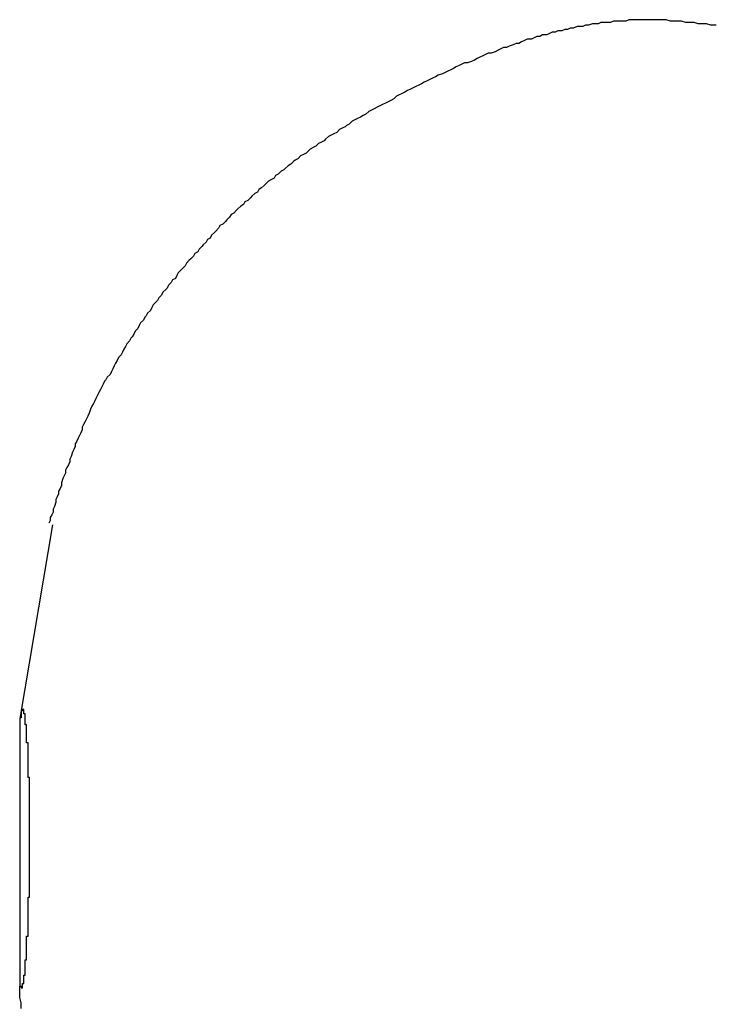
# Model space of a CAD drawing. Extents: x 0 to 1485, y 0 to 1050.
# Drawn here: x 942 to 942, y 587 to 588 of the extents above; entities that cross this region are included whole.
import ezdxf

# ---------------------------------------------------------------- set-up
doc = ezdxf.new("R2010")
doc.units = 0
doc.layers.get('0').update_dxf_attribs({"linetype": 'CONTINUOUS'})

msp = doc.modelspace()

# ---------------------------------------------------------------- linework, layer by layer
msp.add_line((941.92536, 587.1735), (941.94887, 587.31285))
for points in [[(942.426, 587.672, 0), (942.424, 587.672, 0), (942.422, 587.672, 0), (942.419, 587.673, 0), (942.417, 587.673, 0), (942.415, 587.673, 0), (942.413, 587.673, 0), (942.41, 587.674, 0), (942.408, 587.674, 0), (942.406, 587.674, 0), (942.404, 587.674, 0), (942.401, 587.675, 0), (942.399, 587.675, 0), (942.397, 587.675, 0), (942.395, 587.675, 0), (942.393, 587.675, 0), (942.39, 587.676, 0), (942.388, 587.676, 0), (942.386, 587.676, 0), (942.384, 587.676, 0), (942.381, 587.676, 0), (942.379, 587.676, 0), (942.377, 587.676, 0), (942.375, 587.676, 0), (942.372, 587.676, 0), (942.37, 587.676, 0), (942.368, 587.676, 0), (942.366, 587.676, 0), (942.363, 587.676, 0), (942.361, 587.675, 0), (942.359, 587.675, 0), (942.357, 587.675, 0), (942.355, 587.675, 0), (942.352, 587.675, 0), (942.35, 587.674, 0), (942.348, 587.674, 0), (942.346, 587.674, 0), (942.343, 587.674, 0), (942.341, 587.673, 0), (942.339, 587.673, 0), (942.337, 587.673, 0), (942.334, 587.672, 0), (942.332, 587.672, 0), (942.33, 587.671, 0), (942.328, 587.671, 0), (942.326, 587.671, 0), (942.323, 587.67, 0), (942.321, 587.67, 0), (942.319, 587.669, 0), (942.317, 587.669, 0), (942.315, 587.668, 0), (942.312, 587.668, 0), (942.31, 587.667, 0), (942.308, 587.667, 0), (942.306, 587.666, 0), (942.304, 587.665, 0), (942.301, 587.665, 0), (942.299, 587.664, 0), (942.297, 587.664, 0), (942.295, 587.663, 0), (942.293, 587.662, 0), (942.29, 587.662, 0), (942.288, 587.661, 0), (942.286, 587.66, 0), (942.284, 587.659, 0), (942.282, 587.659, 0), (942.28, 587.658, 0), (942.277, 587.657, 0), (942.275, 587.656, 0), (942.273, 587.656, 0), (942.271, 587.655, 0), (942.269, 587.654, 0), (942.267, 587.653, 0), (942.264, 587.652, 0), (942.262, 587.652, 0), (942.26, 587.651, 0), (942.258, 587.65, 0), (942.256, 587.649, 0), (942.254, 587.648, 0), (942.252, 587.647, 0), (942.25, 587.646, 0), (942.247, 587.645, 0), (942.245, 587.645, 0), (942.243, 587.644, 0), (942.241, 587.643, 0), (942.239, 587.642, 0), (942.237, 587.641, 0), (942.235, 587.64, 0), (942.233, 587.639, 0), (942.231, 587.638, 0), (942.229, 587.637, 0), (942.226, 587.636, 0), (942.224, 587.635, 0), (942.222, 587.634, 0), (942.22, 587.633, 0), (942.218, 587.632, 0), (942.216, 587.631, 0), (942.214, 587.63, 0), (942.212, 587.629, 0), (942.21, 587.628, 0), (942.208, 587.627, 0), (942.206, 587.626, 0), (942.204, 587.625, 0), (942.202, 587.624, 0), (942.2, 587.623, 0), (942.198, 587.622, 0), (942.196, 587.621, 0), (942.194, 587.619, 0), (942.192, 587.618, 0), (942.19, 587.617, 0), (942.188, 587.616, 0), (942.186, 587.615, 0), (942.184, 587.614, 0), (942.182, 587.613, 0), (942.18, 587.612, 0), (942.178, 587.611, 0), (942.176, 587.61, 0), (942.174, 587.608, 0), (942.172, 587.607, 0), (942.17, 587.606, 0), (942.168, 587.605, 0), (942.166, 587.604, 0), (942.164, 587.603, 0), (942.162, 587.601, 0), (942.16, 587.6, 0), (942.159, 587.599, 0), (942.157, 587.598, 0), (942.155, 587.597, 0), (942.153, 587.595, 0), (942.151, 587.594, 0), (942.149, 587.593, 0), (942.147, 587.592, 0), (942.145, 587.59, 0), (942.144, 587.589, 0), (942.142, 587.588, 0), (942.14, 587.587, 0), (942.138, 587.585, 0), (942.136, 587.584, 0), (942.134, 587.583, 0), (942.132, 587.581, 0), (942.131, 587.58, 0), (942.129, 587.579, 0), (942.127, 587.578, 0), (942.125, 587.576, 0), (942.123, 587.575, 0), (942.122, 587.574, 0), (942.12, 587.572, 0), (942.118, 587.571, 0), (942.116, 587.569, 0), (942.115, 587.568, 0), (942.113, 587.567, 0), (942.111, 587.565, 0), (942.109, 587.564, 0), (942.108, 587.562, 0), (942.106, 587.561, 0), (942.104, 587.56, 0), (942.102, 587.558, 0), (942.101, 587.557, 0), (942.099, 587.555, 0), (942.097, 587.554, 0), (942.096, 587.552, 0), (942.094, 587.551, 0), (942.092, 587.549, 0), (942.091, 587.548, 0), (942.089, 587.546, 0), (942.087, 587.545, 0), (942.086, 587.543, 0), (942.084, 587.542, 0), (942.082, 587.54, 0), (942.081, 587.539, 0), (942.079, 587.537, 0), (942.077, 587.536, 0), (942.076, 587.534, 0), (942.074, 587.532, 0), (942.073, 587.531, 0), (942.071, 587.529, 0), (942.069, 587.528, 0), (942.068, 587.526, 0), (942.066, 587.524, 0), (942.065, 587.523, 0), (942.063, 587.521, 0), (942.062, 587.519, 0), (942.06, 587.518, 0), (942.059, 587.516, 0), (942.057, 587.514, 0), (942.056, 587.513, 0), (942.054, 587.511, 0), (942.053, 587.509, 0), (942.051, 587.508, 0), (942.05, 587.506, 0), (942.048, 587.504, 0), (942.047, 587.503, 0), (942.045, 587.501, 0), (942.044, 587.499, 0), (942.042, 587.497, 0), (942.041, 587.496, 0), (942.039, 587.494, 0), (942.038, 587.492, 0), (942.037, 587.49, 0), (942.035, 587.489, 0), (942.034, 587.487, 0), (942.032, 587.485, 0), (942.031, 587.483, 0), (942.03, 587.482, 0), (942.028, 587.48, 0), (942.027, 587.478, 0), (942.025, 587.476, 0), (942.024, 587.474, 0), (942.023, 587.473, 0), (942.021, 587.471, 0), (942.02, 587.469, 0), (942.019, 587.467, 0), (942.017, 587.465, 0), (942.016, 587.463, 0), (942.015, 587.462, 0), (942.014, 587.46, 0), (942.012, 587.458, 0), (942.011, 587.456, 0), (942.01, 587.454, 0), (942.008, 587.452, 0), (942.007, 587.45, 0), (942.006, 587.448, 0), (942.005, 587.447, 0), (942.004, 587.445, 0), (942.002, 587.443, 0), (942.001, 587.441, 0), (942, 587.439, 0), (941.999, 587.437, 0), (941.998, 587.435, 0), (941.996, 587.433, 0), (941.995, 587.431, 0), (941.994, 587.429, 0), (941.993, 587.427, 0), (941.992, 587.425, 0), (941.991, 587.423, 0), (941.99, 587.421, 0), (941.988, 587.419, 0), (941.987, 587.417, 0), (941.986, 587.416, 0), (941.985, 587.414, 0), (941.984, 587.412, 0), (941.983, 587.41, 0), (941.982, 587.408, 0), (941.981, 587.406, 0), (941.98, 587.404, 0), (941.979, 587.402, 0), (941.978, 587.4, 0), (941.977, 587.398, 0), (941.976, 587.396, 0), (941.975, 587.393, 0), (941.974, 587.391, 0), (941.973, 587.389, 0), (941.972, 587.387, 0), (941.971, 587.385, 0), (941.97, 587.383, 0), (941.97, 587.381, 0), (941.969, 587.379, 0), (941.968, 587.377, 0), (941.967, 587.375, 0), (941.966, 587.373, 0), (941.965, 587.371, 0), (941.965, 587.369, 0), (941.964, 587.367, 0), (941.963, 587.365, 0), (941.962, 587.362, 0), (941.961, 587.36, 0), (941.961, 587.358, 0), (941.96, 587.356, 0), (941.959, 587.354, 0), (941.958, 587.352, 0), (941.958, 587.35, 0), (941.957, 587.348, 0), (941.956, 587.346, 0), (941.955, 587.343, 0), (941.955, 587.341, 0), (941.954, 587.339, 0), (941.953, 587.337, 0), (941.953, 587.335, 0), (941.952, 587.333, 0), (941.951, 587.331, 0), (941.951, 587.329, 0), (941.95, 587.326, 0), (941.949, 587.324, 0), (941.949, 587.322, 0), (941.948, 587.32, 0), (941.947, 587.318, 0), (941.947, 587.316, 0), (941.946, 587.314, 0)], [(941.926, 587.176, 0), (941.926, 587.176, 0), (941.926, 587.176, 0), (941.926, 587.176, 0), (941.926, 587.176, 0), (941.926, 587.176, 0), (941.926, 587.176, 0), (941.926, 587.176, 0), (941.926, 587.176, 0), (941.926, 587.176, 0), (941.926, 587.176, 0), (941.926, 587.176, 0), (941.926, 587.176, 0), (941.926, 587.176, 0), (941.926, 587.176, 0), (941.926, 587.176, 0), (941.926, 587.176, 0), (941.926, 587.176, 0), (941.926, 587.176, 0), (941.926, 587.176, 0), (941.926, 587.176, 0), (941.926, 587.175, 0), (941.926, 587.175, 0), (941.926, 587.175, 0), (941.926, 587.175, 0), (941.926, 587.175, 0), (941.926, 587.175, 0), (941.926, 587.175, 0), (941.926, 587.175, 0), (941.926, 587.175, 0), (941.926, 587.175, 0), (941.926, 587.175, 0), (941.926, 587.175, 0), (941.926, 587.175, 0), (941.926, 587.175, 0), (941.926, 587.175, 0), (941.926, 587.175, 0), (941.926, 587.175, 0), (941.926, 587.175, 0), (941.926, 587.175, 0), (941.926, 587.175, 0), (941.926, 587.175, 0), (941.926, 587.175, 0), (941.926, 587.175, 0), (941.926, 587.175, 0), (941.926, 587.175, 0), (941.926, 587.175, 0), (941.926, 587.175, 0), (941.926, 587.175, 0), (941.926, 587.175, 0), (941.926, 587.175, 0), (941.926, 587.175, 0), (941.926, 587.175, 0), (941.926, 587.175, 0), (941.926, 587.175, 0), (941.926, 587.175, 0), (941.926, 587.175, 0), (941.926, 587.175, 0), (941.926, 587.175, 0), (941.926, 587.175, 0), (941.926, 587.175, 0), (941.926, 587.175, 0), (941.926, 587.175, 0), (941.926, 587.175, 0), (941.926, 587.175, 0), (941.926, 587.175, 0), (941.926, 587.175, 0), (941.926, 587.175, 0), (941.926, 587.175, 0), (941.926, 587.175, 0), (941.926, 587.175, 0), (941.926, 587.175, 0), (941.926, 587.175, 0), (941.926, 587.175, 0), (941.926, 587.175, 0), (941.926, 587.175, 0), (941.926, 587.175, 0), (941.926, 587.174, 0), (941.926, 587.174, 0), (941.926, 587.174, 0), (941.926, 587.174, 0), (941.925, 587.174, 0), (941.925, 587.174, 0), (941.925, 587.174, 0), (941.925, 587.174, 0), (941.925, 587.174, 0), (941.925, 587.174, 0), (941.925, 587.174, 0), (941.925, 587.174, 0), (941.925, 587.174, 0), (941.925, 587.174, 0), (941.925, 587.174, 0), (941.925, 587.174, 0), (941.925, 587.174, 0), (941.925, 587.174, 0), (941.925, 587.174, 0), (941.925, 587.174, 0), (941.925, 587.174, 0), (941.925, 587.174, 0), (941.925, 587.174, 0), (941.925, 587.174, 0), (941.925, 587.174, 0), (941.925, 587.174, 0), (941.925, 587.174, 0), (941.925, 587.174, 0), (941.925, 587.174, 0), (941.925, 587.174, 0), (941.925, 587.174, 0), (941.925, 587.174, 0), (941.925, 587.174, 0), (941.925, 587.174, 0), (941.925, 587.174, 0), (941.925, 587.174, 0), (941.925, 587.174, 0), (941.925, 587.174, 0), (941.925, 587.174, 0), (941.925, 587.174, 0), (941.925, 587.174, 0), (941.925, 587.174, 0), (941.925, 587.174, 0), (941.925, 587.174, 0), (941.925, 587.174, 0), (941.925, 587.174, 0), (941.925, 587.174, 0), (941.925, 587.174, 0), (941.925, 587.174, 0), (941.925, 587.174, 0), (941.925, 587.173, 0)], [(941.928, 587.18, 0), (941.927, 587.18, 0), (941.927, 587.18, 0), (941.927, 587.18, 0), (941.927, 587.18, 0), (941.927, 587.18, 0), (941.927, 587.18, 0), (941.927, 587.18, 0), (941.927, 587.18, 0), (941.927, 587.18, 0), (941.927, 587.18, 0), (941.927, 587.18, 0), (941.927, 587.18, 0), (941.927, 587.18, 0), (941.927, 587.18, 0), (941.927, 587.18, 0), (941.927, 587.18, 0), (941.927, 587.18, 0), (941.927, 587.18, 0), (941.927, 587.18, 0), (941.927, 587.18, 0), (941.927, 587.18, 0), (941.927, 587.18, 0), (941.927, 587.18, 0), (941.927, 587.18, 0), (941.927, 587.18, 0), (941.927, 587.18, 0), (941.927, 587.18, 0), (941.927, 587.18, 0), (941.927, 587.18, 0), (941.927, 587.18, 0), (941.927, 587.18, 0), (941.927, 587.18, 0), (941.927, 587.18, 0), (941.927, 587.18, 0), (941.927, 587.18, 0), (941.927, 587.18, 0), (941.927, 587.18, 0), (941.927, 587.18, 0), (941.927, 587.18, 0), (941.927, 587.18, 0), (941.927, 587.18, 0), (941.927, 587.18, 0), (941.927, 587.18, 0), (941.927, 587.18, 0), (941.927, 587.18, 0), (941.927, 587.18, 0), (941.927, 587.18, 0), (941.927, 587.18, 0), (941.927, 587.18, 0), (941.927, 587.179, 0), (941.927, 587.179, 0), (941.927, 587.179, 0), (941.927, 587.179, 0), (941.927, 587.179, 0), (941.927, 587.179, 0), (941.927, 587.179, 0), (941.927, 587.179, 0), (941.927, 587.179, 0), (941.927, 587.179, 0), (941.927, 587.179, 0), (941.927, 587.179, 0), (941.927, 587.179, 0), (941.927, 587.179, 0), (941.927, 587.179, 0), (941.927, 587.179, 0), (941.927, 587.179, 0), (941.927, 587.179, 0), (941.927, 587.179, 0), (941.927, 587.179, 0), (941.927, 587.179, 0), (941.927, 587.179, 0), (941.927, 587.179, 0), (941.926, 587.179, 0), (941.926, 587.179, 0), (941.926, 587.179, 0), (941.926, 587.179, 0), (941.926, 587.179, 0), (941.926, 587.179, 0), (941.926, 587.179, 0), (941.926, 587.179, 0), (941.926, 587.179, 0), (941.926, 587.178, 0), (941.926, 587.178, 0), (941.926, 587.178, 0), (941.926, 587.178, 0), (941.926, 587.178, 0), (941.926, 587.178, 0), (941.926, 587.178, 0), (941.926, 587.178, 0), (941.926, 587.178, 0), (941.926, 587.178, 0), (941.926, 587.178, 0), (941.926, 587.178, 0), (941.926, 587.178, 0), (941.926, 587.178, 0), (941.926, 587.178, 0), (941.926, 587.178, 0), (941.926, 587.178, 0), (941.926, 587.178, 0), (941.926, 587.178, 0), (941.926, 587.178, 0), (941.926, 587.177, 0), (941.926, 587.177, 0), (941.926, 587.177, 0), (941.926, 587.177, 0), (941.926, 587.177, 0), (941.926, 587.177, 0), (941.926, 587.177, 0), (941.926, 587.177, 0), (941.926, 587.177, 0), (941.926, 587.177, 0), (941.926, 587.177, 0), (941.926, 587.177, 0), (941.926, 587.177, 0), (941.926, 587.177, 0), (941.926, 587.177, 0), (941.926, 587.177, 0), (941.926, 587.176, 0), (941.926, 587.176, 0), (941.926, 587.176, 0), (941.926, 587.176, 0), (941.926, 587.176, 0), (941.926, 587.176, 0), (941.926, 587.176, 0), (941.926, 587.176, 0), (941.926, 587.176, 0), (941.926, 587.176, 0)], [(941.929, 587.172, 0), (941.929, 587.172, 0), (941.929, 587.172, 0), (941.929, 587.172, 0), (941.929, 587.173, 0), (941.929, 587.173, 0), (941.929, 587.173, 0), (941.929, 587.173, 0), (941.929, 587.173, 0), (941.929, 587.173, 0), (941.929, 587.173, 0), (941.929, 587.173, 0), (941.929, 587.173, 0), (941.929, 587.173, 0), (941.929, 587.174, 0), (941.929, 587.174, 0), (941.929, 587.174, 0), (941.929, 587.174, 0), (941.929, 587.174, 0), (941.929, 587.174, 0), (941.929, 587.174, 0), (941.929, 587.174, 0), (941.929, 587.174, 0), (941.929, 587.174, 0), (941.929, 587.174, 0), (941.929, 587.175, 0), (941.929, 587.175, 0), (941.929, 587.175, 0), (941.929, 587.175, 0), (941.929, 587.175, 0), (941.929, 587.175, 0), (941.929, 587.175, 0), (941.929, 587.175, 0), (941.929, 587.175, 0), (941.929, 587.175, 0), (941.929, 587.175, 0), (941.929, 587.175, 0), (941.929, 587.176, 0), (941.929, 587.176, 0), (941.929, 587.176, 0), (941.929, 587.176, 0), (941.929, 587.176, 0), (941.929, 587.176, 0), (941.929, 587.176, 0), (941.929, 587.176, 0), (941.929, 587.176, 0), (941.929, 587.176, 0), (941.929, 587.176, 0), (941.929, 587.176, 0), (941.929, 587.176, 0), (941.929, 587.176, 0), (941.929, 587.177, 0), (941.929, 587.177, 0), (941.929, 587.177, 0), (941.929, 587.177, 0), (941.928, 587.177, 0), (941.928, 587.177, 0), (941.928, 587.177, 0), (941.928, 587.177, 0), (941.928, 587.177, 0), (941.928, 587.177, 0), (941.928, 587.177, 0), (941.928, 587.177, 0), (941.928, 587.177, 0), (941.928, 587.177, 0), (941.928, 587.177, 0), (941.928, 587.177, 0), (941.928, 587.178, 0), (941.928, 587.178, 0), (941.928, 587.178, 0), (941.928, 587.178, 0), (941.928, 587.178, 0), (941.928, 587.178, 0), (941.928, 587.178, 0), (941.928, 587.178, 0), (941.928, 587.178, 0), (941.928, 587.178, 0), (941.928, 587.178, 0), (941.928, 587.178, 0), (941.928, 587.178, 0), (941.928, 587.178, 0), (941.928, 587.178, 0), (941.928, 587.178, 0), (941.928, 587.178, 0), (941.928, 587.178, 0), (941.928, 587.178, 0), (941.928, 587.178, 0), (941.928, 587.179, 0), (941.928, 587.179, 0), (941.928, 587.179, 0), (941.928, 587.179, 0), (941.928, 587.179, 0), (941.928, 587.179, 0), (941.928, 587.179, 0), (941.928, 587.179, 0), (941.928, 587.179, 0), (941.928, 587.179, 0), (941.928, 587.179, 0), (941.928, 587.179, 0), (941.928, 587.179, 0), (941.928, 587.179, 0), (941.928, 587.179, 0), (941.928, 587.179, 0), (941.928, 587.179, 0), (941.928, 587.179, 0), (941.928, 587.179, 0), (941.928, 587.179, 0), (941.928, 587.179, 0), (941.928, 587.179, 0), (941.928, 587.179, 0), (941.928, 587.179, 0), (941.928, 587.179, 0), (941.928, 587.179, 0), (941.928, 587.179, 0), (941.928, 587.179, 0), (941.928, 587.179, 0), (941.928, 587.179, 0), (941.928, 587.179, 0), (941.928, 587.18, 0), (941.928, 587.18, 0), (941.928, 587.18, 0), (941.928, 587.18, 0), (941.928, 587.18, 0), (941.928, 587.18, 0), (941.928, 587.18, 0), (941.928, 587.18, 0), (941.928, 587.18, 0), (941.928, 587.18, 0)], [(941.925, 587.173, 0), (941.925, 587.172, 0), (941.925, 587.17, 0), (941.925, 587.169, 0), (941.925, 587.167, 0), (941.925, 587.166, 0), (941.925, 587.164, 0), (941.925, 587.163, 0), (941.925, 587.161, 0), (941.925, 587.16, 0), (941.925, 587.158, 0), (941.925, 587.157, 0), (941.925, 587.155, 0), (941.925, 587.154, 0), (941.925, 587.152, 0), (941.925, 587.151, 0), (941.925, 587.149, 0), (941.925, 587.148, 0), (941.925, 587.146, 0), (941.925, 587.145, 0), (941.925, 587.143, 0), (941.925, 587.142, 0), (941.925, 587.14, 0), (941.925, 587.139, 0), (941.925, 587.137, 0), (941.925, 587.136, 0), (941.925, 587.134, 0), (941.925, 587.133, 0), (941.925, 587.131, 0), (941.925, 587.13, 0), (941.925, 587.128, 0), (941.925, 587.127, 0), (941.925, 587.125, 0), (941.925, 587.124, 0), (941.925, 587.122, 0), (941.925, 587.121, 0), (941.925, 587.119, 0), (941.925, 587.118, 0), (941.925, 587.116, 0), (941.925, 587.114, 0), (941.925, 587.113, 0), (941.925, 587.111, 0), (941.925, 587.11, 0), (941.925, 587.108, 0), (941.925, 587.107, 0), (941.925, 587.105, 0), (941.925, 587.104, 0), (941.925, 587.102, 0), (941.925, 587.101, 0), (941.925, 587.099, 0), (941.925, 587.098, 0), (941.925, 587.096, 0), (941.925, 587.095, 0), (941.925, 587.093, 0), (941.925, 587.092, 0), (941.925, 587.09, 0), (941.925, 587.089, 0), (941.925, 587.087, 0), (941.925, 587.086, 0), (941.925, 587.084, 0), (941.925, 587.083, 0), (941.925, 587.081, 0), (941.925, 587.08, 0), (941.925, 587.078, 0), (941.925, 587.077, 0), (941.925, 587.075, 0), (941.925, 587.074, 0), (941.925, 587.072, 0), (941.925, 587.071, 0), (941.925, 587.069, 0), (941.925, 587.068, 0), (941.925, 587.066, 0), (941.925, 587.065, 0), (941.925, 587.063, 0), (941.925, 587.062, 0), (941.925, 587.06, 0), (941.925, 587.058, 0), (941.925, 587.057, 0), (941.925, 587.055, 0), (941.925, 587.054, 0), (941.925, 587.052, 0), (941.925, 587.051, 0), (941.925, 587.049, 0), (941.925, 587.048, 0), (941.925, 587.046, 0), (941.925, 587.045, 0), (941.925, 587.043, 0), (941.925, 587.042, 0), (941.925, 587.04, 0), (941.925, 587.039, 0), (941.925, 587.037, 0), (941.925, 587.036, 0), (941.925, 587.034, 0), (941.925, 587.033, 0), (941.925, 587.031, 0), (941.925, 587.03, 0), (941.925, 587.028, 0), (941.925, 587.027, 0), (941.925, 587.025, 0), (941.925, 587.024, 0), (941.925, 587.022, 0), (941.925, 587.021, 0), (941.925, 587.019, 0), (941.925, 587.018, 0), (941.925, 587.016, 0), (941.925, 587.015, 0), (941.925, 587.013, 0), (941.925, 587.012, 0), (941.925, 587.01, 0), (941.925, 587.009, 0), (941.925, 587.007, 0), (941.925, 587.006, 0), (941.925, 587.004, 0), (941.925, 587.003, 0), (941.925, 587.001, 0), (941.925, 586.999, 0), (941.925, 586.998, 0), (941.925, 586.996, 0), (941.925, 586.995, 0), (941.925, 586.993, 0), (941.925, 586.992, 0), (941.925, 586.99, 0), (941.925, 586.989, 0), (941.925, 586.987, 0), (941.925, 586.986, 0), (941.925, 586.984, 0), (941.925, 586.983, 0), (941.925, 586.981, 0)], [(941.931, 587.154, 0), (941.931, 587.154, 0), (941.931, 587.155, 0), (941.931, 587.155, 0), (941.931, 587.155, 0), (941.931, 587.155, 0), (941.931, 587.155, 0), (941.931, 587.156, 0), (941.931, 587.156, 0), (941.931, 587.156, 0), (941.931, 587.156, 0), (941.93, 587.156, 0), (941.93, 587.156, 0), (941.93, 587.157, 0), (941.93, 587.157, 0), (941.93, 587.157, 0), (941.93, 587.157, 0), (941.93, 587.157, 0), (941.93, 587.157, 0), (941.93, 587.158, 0), (941.93, 587.158, 0), (941.93, 587.158, 0), (941.93, 587.158, 0), (941.93, 587.158, 0), (941.93, 587.158, 0), (941.93, 587.159, 0), (941.93, 587.159, 0), (941.93, 587.159, 0), (941.93, 587.159, 0), (941.93, 587.159, 0), (941.93, 587.159, 0), (941.93, 587.16, 0), (941.93, 587.16, 0), (941.93, 587.16, 0), (941.93, 587.16, 0), (941.93, 587.16, 0), (941.93, 587.16, 0), (941.93, 587.16, 0), (941.93, 587.161, 0), (941.93, 587.161, 0), (941.93, 587.161, 0), (941.93, 587.161, 0), (941.93, 587.161, 0), (941.93, 587.161, 0), (941.93, 587.162, 0), (941.93, 587.162, 0), (941.93, 587.162, 0), (941.93, 587.162, 0), (941.93, 587.162, 0), (941.93, 587.162, 0), (941.93, 587.162, 0), (941.93, 587.163, 0), (941.93, 587.163, 0), (941.93, 587.163, 0), (941.93, 587.163, 0), (941.93, 587.163, 0), (941.93, 587.163, 0), (941.93, 587.164, 0), (941.93, 587.164, 0), (941.93, 587.164, 0), (941.93, 587.164, 0), (941.93, 587.164, 0), (941.93, 587.164, 0), (941.93, 587.164, 0), (941.93, 587.165, 0), (941.93, 587.165, 0), (941.93, 587.165, 0), (941.93, 587.165, 0), (941.93, 587.165, 0), (941.93, 587.165, 0), (941.93, 587.165, 0), (941.93, 587.165, 0), (941.93, 587.166, 0), (941.93, 587.166, 0), (941.93, 587.166, 0), (941.93, 587.166, 0), (941.93, 587.166, 0), (941.93, 587.166, 0), (941.93, 587.166, 0), (941.93, 587.167, 0), (941.93, 587.167, 0), (941.93, 587.167, 0), (941.93, 587.167, 0), (941.93, 587.167, 0), (941.93, 587.167, 0), (941.93, 587.167, 0), (941.93, 587.167, 0), (941.93, 587.168, 0), (941.93, 587.168, 0), (941.93, 587.168, 0), (941.93, 587.168, 0), (941.93, 587.168, 0), (941.93, 587.168, 0), (941.93, 587.168, 0), (941.93, 587.168, 0), (941.93, 587.169, 0), (941.93, 587.169, 0), (941.93, 587.169, 0), (941.93, 587.169, 0), (941.93, 587.169, 0), (941.93, 587.169, 0), (941.93, 587.169, 0), (941.929, 587.169, 0), (941.929, 587.17, 0), (941.929, 587.17, 0), (941.929, 587.17, 0), (941.929, 587.17, 0), (941.929, 587.17, 0), (941.929, 587.17, 0), (941.929, 587.17, 0), (941.929, 587.17, 0), (941.929, 587.17, 0), (941.929, 587.171, 0), (941.929, 587.171, 0), (941.929, 587.171, 0), (941.929, 587.171, 0), (941.929, 587.171, 0), (941.929, 587.171, 0), (941.929, 587.171, 0), (941.929, 587.171, 0), (941.929, 587.171, 0), (941.929, 587.172, 0), (941.929, 587.172, 0), (941.929, 587.172, 0), (941.929, 587.172, 0), (941.929, 587.172, 0), (941.929, 587.172, 0), (941.929, 587.172, 0)], [(941.932, 587.128, 0), (941.932, 587.128, 0), (941.932, 587.128, 0), (941.932, 587.129, 0), (941.932, 587.129, 0), (941.932, 587.129, 0), (941.932, 587.129, 0), (941.932, 587.13, 0), (941.932, 587.13, 0), (941.932, 587.13, 0), (941.932, 587.13, 0), (941.932, 587.131, 0), (941.931, 587.131, 0), (941.931, 587.131, 0), (941.931, 587.131, 0), (941.931, 587.131, 0), (941.931, 587.132, 0), (941.931, 587.132, 0), (941.931, 587.132, 0), (941.931, 587.132, 0), (941.931, 587.133, 0), (941.931, 587.133, 0), (941.931, 587.133, 0), (941.931, 587.133, 0), (941.931, 587.133, 0), (941.931, 587.134, 0), (941.931, 587.134, 0), (941.931, 587.134, 0), (941.931, 587.134, 0), (941.931, 587.135, 0), (941.931, 587.135, 0), (941.931, 587.135, 0), (941.931, 587.135, 0), (941.931, 587.135, 0), (941.931, 587.136, 0), (941.931, 587.136, 0), (941.931, 587.136, 0), (941.931, 587.136, 0), (941.931, 587.137, 0), (941.931, 587.137, 0), (941.931, 587.137, 0), (941.931, 587.137, 0), (941.931, 587.137, 0), (941.931, 587.138, 0), (941.931, 587.138, 0), (941.931, 587.138, 0), (941.931, 587.138, 0), (941.931, 587.139, 0), (941.931, 587.139, 0), (941.931, 587.139, 0), (941.931, 587.139, 0), (941.931, 587.139, 0), (941.931, 587.14, 0), (941.931, 587.14, 0), (941.931, 587.14, 0), (941.931, 587.14, 0), (941.931, 587.14, 0), (941.931, 587.141, 0), (941.931, 587.141, 0), (941.931, 587.141, 0), (941.931, 587.141, 0), (941.931, 587.141, 0), (941.931, 587.142, 0), (941.931, 587.142, 0), (941.931, 587.142, 0), (941.931, 587.142, 0), (941.931, 587.143, 0), (941.931, 587.143, 0), (941.931, 587.143, 0), (941.931, 587.143, 0), (941.931, 587.143, 0), (941.931, 587.144, 0), (941.931, 587.144, 0), (941.931, 587.144, 0), (941.931, 587.144, 0), (941.931, 587.144, 0), (941.931, 587.145, 0), (941.931, 587.145, 0), (941.931, 587.145, 0), (941.931, 587.145, 0), (941.931, 587.145, 0), (941.931, 587.146, 0), (941.931, 587.146, 0), (941.931, 587.146, 0), (941.931, 587.146, 0), (941.931, 587.146, 0), (941.931, 587.147, 0), (941.931, 587.147, 0), (941.931, 587.147, 0), (941.931, 587.147, 0), (941.931, 587.147, 0), (941.931, 587.148, 0), (941.931, 587.148, 0), (941.931, 587.148, 0), (941.931, 587.148, 0), (941.931, 587.148, 0), (941.931, 587.149, 0), (941.931, 587.149, 0), (941.931, 587.149, 0), (941.931, 587.149, 0), (941.931, 587.149, 0), (941.931, 587.15, 0), (941.931, 587.15, 0), (941.931, 587.15, 0), (941.931, 587.15, 0), (941.931, 587.15, 0), (941.931, 587.15, 0), (941.931, 587.151, 0), (941.931, 587.151, 0), (941.931, 587.151, 0), (941.931, 587.151, 0), (941.931, 587.151, 0), (941.931, 587.152, 0), (941.931, 587.152, 0), (941.931, 587.152, 0), (941.931, 587.152, 0), (941.931, 587.152, 0), (941.931, 587.152, 0), (941.931, 587.153, 0), (941.931, 587.153, 0), (941.931, 587.153, 0), (941.931, 587.153, 0), (941.931, 587.153, 0), (941.931, 587.154, 0), (941.931, 587.154, 0), (941.931, 587.154, 0), (941.931, 587.154, 0), (941.931, 587.154, 0)], [(941.932, 587.096, 0), (941.932, 587.097, 0), (941.932, 587.097, 0), (941.932, 587.097, 0), (941.932, 587.097, 0), (941.932, 587.098, 0), (941.932, 587.098, 0), (941.932, 587.098, 0), (941.932, 587.098, 0), (941.932, 587.099, 0), (941.932, 587.099, 0), (941.932, 587.099, 0), (941.932, 587.099, 0), (941.932, 587.1, 0), (941.932, 587.1, 0), (941.932, 587.1, 0), (941.932, 587.1, 0), (941.932, 587.101, 0), (941.932, 587.101, 0), (941.932, 587.101, 0), (941.932, 587.101, 0), (941.932, 587.102, 0), (941.932, 587.102, 0), (941.932, 587.102, 0), (941.932, 587.102, 0), (941.932, 587.103, 0), (941.932, 587.103, 0), (941.932, 587.103, 0), (941.932, 587.104, 0), (941.932, 587.104, 0), (941.932, 587.104, 0), (941.932, 587.104, 0), (941.932, 587.105, 0), (941.932, 587.105, 0), (941.932, 587.105, 0), (941.932, 587.105, 0), (941.932, 587.106, 0), (941.932, 587.106, 0), (941.932, 587.106, 0), (941.932, 587.106, 0), (941.932, 587.107, 0), (941.932, 587.107, 0), (941.932, 587.107, 0), (941.932, 587.107, 0), (941.932, 587.108, 0), (941.932, 587.108, 0), (941.932, 587.108, 0), (941.932, 587.108, 0), (941.932, 587.109, 0), (941.932, 587.109, 0), (941.932, 587.109, 0), (941.932, 587.109, 0), (941.932, 587.11, 0), (941.932, 587.11, 0), (941.932, 587.11, 0), (941.932, 587.11, 0), (941.932, 587.111, 0), (941.932, 587.111, 0), (941.932, 587.111, 0), (941.932, 587.111, 0), (941.932, 587.112, 0), (941.932, 587.112, 0), (941.932, 587.112, 0), (941.932, 587.112, 0), (941.932, 587.113, 0), (941.932, 587.113, 0), (941.932, 587.113, 0), (941.932, 587.113, 0), (941.932, 587.114, 0), (941.932, 587.114, 0), (941.932, 587.114, 0), (941.932, 587.114, 0), (941.932, 587.115, 0), (941.932, 587.115, 0), (941.932, 587.115, 0), (941.932, 587.115, 0), (941.932, 587.116, 0), (941.932, 587.116, 0), (941.932, 587.116, 0), (941.932, 587.116, 0), (941.932, 587.117, 0), (941.932, 587.117, 0), (941.932, 587.117, 0), (941.932, 587.117, 0), (941.932, 587.118, 0), (941.932, 587.118, 0), (941.932, 587.118, 0), (941.932, 587.118, 0), (941.932, 587.119, 0), (941.932, 587.119, 0), (941.932, 587.119, 0), (941.932, 587.119, 0), (941.932, 587.12, 0), (941.932, 587.12, 0), (941.932, 587.12, 0), (941.932, 587.12, 0), (941.932, 587.121, 0), (941.932, 587.121, 0), (941.932, 587.121, 0), (941.932, 587.121, 0), (941.932, 587.122, 0), (941.932, 587.122, 0), (941.932, 587.122, 0), (941.932, 587.122, 0), (941.932, 587.123, 0), (941.932, 587.123, 0), (941.932, 587.123, 0), (941.932, 587.123, 0), (941.932, 587.124, 0), (941.932, 587.124, 0), (941.932, 587.124, 0), (941.932, 587.124, 0), (941.932, 587.124, 0), (941.932, 587.125, 0), (941.932, 587.125, 0), (941.932, 587.125, 0), (941.932, 587.125, 0), (941.932, 587.126, 0), (941.932, 587.126, 0), (941.932, 587.126, 0), (941.932, 587.126, 0), (941.932, 587.127, 0), (941.932, 587.127, 0), (941.932, 587.127, 0), (941.932, 587.127, 0), (941.932, 587.128, 0), (941.932, 587.128, 0), (941.932, 587.128, 0)], [(941.932, 587.075, 0), (941.932, 587.075, 0), (941.932, 587.076, 0), (941.932, 587.076, 0), (941.932, 587.076, 0), (941.932, 587.076, 0), (941.932, 587.076, 0), (941.932, 587.076, 0), (941.932, 587.077, 0), (941.932, 587.077, 0), (941.932, 587.077, 0), (941.932, 587.077, 0), (941.932, 587.077, 0), (941.932, 587.077, 0), (941.932, 587.078, 0), (941.932, 587.078, 0), (941.932, 587.078, 0), (941.932, 587.078, 0), (941.932, 587.078, 0), (941.932, 587.078, 0), (941.932, 587.079, 0), (941.932, 587.079, 0), (941.932, 587.079, 0), (941.932, 587.079, 0), (941.932, 587.079, 0), (941.932, 587.079, 0), (941.932, 587.08, 0), (941.932, 587.08, 0), (941.932, 587.08, 0), (941.932, 587.08, 0), (941.932, 587.08, 0), (941.932, 587.08, 0), (941.932, 587.081, 0), (941.932, 587.081, 0), (941.932, 587.081, 0), (941.932, 587.081, 0), (941.932, 587.081, 0), (941.932, 587.081, 0), (941.932, 587.082, 0), (941.932, 587.082, 0), (941.932, 587.082, 0), (941.932, 587.082, 0), (941.932, 587.082, 0), (941.932, 587.082, 0), (941.932, 587.083, 0), (941.932, 587.083, 0), (941.932, 587.083, 0), (941.932, 587.083, 0), (941.932, 587.083, 0), (941.932, 587.083, 0), (941.932, 587.084, 0), (941.932, 587.084, 0), (941.932, 587.084, 0), (941.932, 587.084, 0), (941.932, 587.084, 0), (941.932, 587.084, 0), (941.932, 587.085, 0), (941.932, 587.085, 0), (941.932, 587.085, 0), (941.932, 587.085, 0), (941.932, 587.085, 0), (941.932, 587.085, 0), (941.932, 587.086, 0), (941.932, 587.086, 0), (941.932, 587.086, 0), (941.932, 587.086, 0), (941.932, 587.086, 0), (941.932, 587.086, 0), (941.932, 587.087, 0), (941.932, 587.087, 0), (941.932, 587.087, 0), (941.932, 587.087, 0), (941.932, 587.087, 0), (941.932, 587.087, 0), (941.932, 587.088, 0), (941.932, 587.088, 0), (941.932, 587.088, 0), (941.932, 587.088, 0), (941.932, 587.088, 0), (941.932, 587.088, 0), (941.932, 587.089, 0), (941.932, 587.089, 0), (941.932, 587.089, 0), (941.932, 587.089, 0), (941.932, 587.089, 0), (941.932, 587.089, 0), (941.932, 587.09, 0), (941.932, 587.09, 0), (941.932, 587.09, 0), (941.932, 587.09, 0), (941.932, 587.09, 0), (941.932, 587.09, 0), (941.932, 587.091, 0), (941.932, 587.091, 0), (941.932, 587.091, 0), (941.932, 587.091, 0), (941.932, 587.091, 0), (941.932, 587.091, 0), (941.932, 587.092, 0), (941.932, 587.092, 0), (941.932, 587.092, 0), (941.932, 587.092, 0), (941.932, 587.092, 0), (941.932, 587.092, 0), (941.932, 587.092, 0), (941.932, 587.093, 0), (941.932, 587.093, 0), (941.932, 587.093, 0), (941.932, 587.093, 0), (941.932, 587.093, 0), (941.932, 587.093, 0), (941.932, 587.094, 0), (941.932, 587.094, 0), (941.932, 587.094, 0), (941.932, 587.094, 0), (941.932, 587.094, 0), (941.932, 587.094, 0), (941.932, 587.095, 0), (941.932, 587.095, 0), (941.932, 587.095, 0), (941.932, 587.095, 0), (941.932, 587.095, 0), (941.932, 587.095, 0), (941.932, 587.096, 0), (941.932, 587.096, 0), (941.932, 587.096, 0), (941.932, 587.096, 0), (941.932, 587.096, 0)], [(941.931, 587.043, 0), (941.931, 587.043, 0), (941.931, 587.043, 0), (941.931, 587.043, 0), (941.931, 587.044, 0), (941.931, 587.044, 0), (941.931, 587.044, 0), (941.931, 587.044, 0), (941.931, 587.045, 0), (941.931, 587.045, 0), (941.931, 587.045, 0), (941.931, 587.045, 0), (941.932, 587.045, 0), (941.932, 587.046, 0), (941.932, 587.046, 0), (941.932, 587.046, 0), (941.932, 587.046, 0), (941.932, 587.047, 0), (941.932, 587.047, 0), (941.932, 587.047, 0), (941.932, 587.047, 0), (941.932, 587.048, 0), (941.932, 587.048, 0), (941.932, 587.048, 0), (941.932, 587.049, 0), (941.932, 587.049, 0), (941.932, 587.049, 0), (941.932, 587.049, 0), (941.932, 587.05, 0), (941.932, 587.05, 0), (941.932, 587.05, 0), (941.932, 587.05, 0), (941.932, 587.051, 0), (941.932, 587.051, 0), (941.932, 587.051, 0), (941.932, 587.051, 0), (941.932, 587.052, 0), (941.932, 587.052, 0), (941.932, 587.052, 0), (941.932, 587.052, 0), (941.932, 587.053, 0), (941.932, 587.053, 0), (941.932, 587.053, 0), (941.932, 587.053, 0), (941.932, 587.054, 0), (941.932, 587.054, 0), (941.932, 587.054, 0), (941.932, 587.054, 0), (941.932, 587.055, 0), (941.932, 587.055, 0), (941.932, 587.055, 0), (941.932, 587.055, 0), (941.932, 587.056, 0), (941.932, 587.056, 0), (941.932, 587.056, 0), (941.932, 587.056, 0), (941.932, 587.057, 0), (941.932, 587.057, 0), (941.932, 587.057, 0), (941.932, 587.057, 0), (941.932, 587.058, 0), (941.932, 587.058, 0), (941.932, 587.058, 0), (941.932, 587.059, 0), (941.932, 587.059, 0), (941.932, 587.059, 0), (941.932, 587.059, 0), (941.932, 587.06, 0), (941.932, 587.06, 0), (941.932, 587.06, 0), (941.932, 587.06, 0), (941.932, 587.061, 0), (941.932, 587.061, 0), (941.932, 587.061, 0), (941.932, 587.061, 0), (941.932, 587.062, 0), (941.932, 587.062, 0), (941.932, 587.062, 0), (941.932, 587.062, 0), (941.932, 587.063, 0), (941.932, 587.063, 0), (941.932, 587.063, 0), (941.932, 587.063, 0), (941.932, 587.064, 0), (941.932, 587.064, 0), (941.932, 587.064, 0), (941.932, 587.065, 0), (941.932, 587.065, 0), (941.932, 587.065, 0), (941.932, 587.065, 0), (941.932, 587.066, 0), (941.932, 587.066, 0), (941.932, 587.066, 0), (941.932, 587.066, 0), (941.932, 587.067, 0), (941.932, 587.067, 0), (941.932, 587.067, 0), (941.932, 587.067, 0), (941.932, 587.068, 0), (941.932, 587.068, 0), (941.932, 587.068, 0), (941.932, 587.068, 0), (941.932, 587.069, 0), (941.932, 587.069, 0), (941.932, 587.069, 0), (941.932, 587.07, 0), (941.932, 587.07, 0), (941.932, 587.07, 0), (941.932, 587.07, 0), (941.932, 587.071, 0), (941.932, 587.071, 0), (941.932, 587.071, 0), (941.932, 587.071, 0), (941.932, 587.072, 0), (941.932, 587.072, 0), (941.932, 587.072, 0), (941.932, 587.072, 0), (941.932, 587.073, 0), (941.932, 587.073, 0), (941.932, 587.073, 0), (941.932, 587.073, 0), (941.932, 587.074, 0), (941.932, 587.074, 0), (941.932, 587.074, 0), (941.932, 587.075, 0), (941.932, 587.075, 0), (941.932, 587.075, 0), (941.932, 587.075, 0)], [(941.93, 587.014, 0), (941.93, 587.014, 0), (941.93, 587.014, 0), (941.93, 587.015, 0), (941.93, 587.015, 0), (941.93, 587.015, 0), (941.93, 587.015, 0), (941.93, 587.015, 0), (941.93, 587.016, 0), (941.93, 587.016, 0), (941.93, 587.016, 0), (941.93, 587.016, 0), (941.93, 587.016, 0), (941.93, 587.017, 0), (941.931, 587.017, 0), (941.931, 587.017, 0), (941.931, 587.017, 0), (941.931, 587.017, 0), (941.931, 587.018, 0), (941.931, 587.018, 0), (941.931, 587.018, 0), (941.931, 587.018, 0), (941.931, 587.018, 0), (941.931, 587.019, 0), (941.931, 587.019, 0), (941.931, 587.019, 0), (941.931, 587.019, 0), (941.931, 587.019, 0), (941.931, 587.02, 0), (941.931, 587.02, 0), (941.931, 587.02, 0), (941.931, 587.02, 0), (941.931, 587.021, 0), (941.931, 587.021, 0), (941.931, 587.021, 0), (941.931, 587.021, 0), (941.931, 587.021, 0), (941.931, 587.022, 0), (941.931, 587.022, 0), (941.931, 587.022, 0), (941.931, 587.022, 0), (941.931, 587.023, 0), (941.931, 587.023, 0), (941.931, 587.023, 0), (941.931, 587.023, 0), (941.931, 587.023, 0), (941.931, 587.024, 0), (941.931, 587.024, 0), (941.931, 587.024, 0), (941.931, 587.024, 0), (941.931, 587.024, 0), (941.931, 587.025, 0), (941.931, 587.025, 0), (941.931, 587.025, 0), (941.931, 587.025, 0), (941.931, 587.026, 0), (941.931, 587.026, 0), (941.931, 587.026, 0), (941.931, 587.026, 0), (941.931, 587.026, 0), (941.931, 587.027, 0), (941.931, 587.027, 0), (941.931, 587.027, 0), (941.931, 587.027, 0), (941.931, 587.028, 0), (941.931, 587.028, 0), (941.931, 587.028, 0), (941.931, 587.028, 0), (941.931, 587.029, 0), (941.931, 587.029, 0), (941.931, 587.029, 0), (941.931, 587.029, 0), (941.931, 587.029, 0), (941.931, 587.03, 0), (941.931, 587.03, 0), (941.931, 587.03, 0), (941.931, 587.03, 0), (941.931, 587.031, 0), (941.931, 587.031, 0), (941.931, 587.031, 0), (941.931, 587.031, 0), (941.931, 587.032, 0), (941.931, 587.032, 0), (941.931, 587.032, 0), (941.931, 587.032, 0), (941.931, 587.032, 0), (941.931, 587.033, 0), (941.931, 587.033, 0), (941.931, 587.033, 0), (941.931, 587.033, 0), (941.931, 587.034, 0), (941.931, 587.034, 0), (941.931, 587.034, 0), (941.931, 587.034, 0), (941.931, 587.035, 0), (941.931, 587.035, 0), (941.931, 587.035, 0), (941.931, 587.035, 0), (941.931, 587.036, 0), (941.931, 587.036, 0), (941.931, 587.036, 0), (941.931, 587.036, 0), (941.931, 587.036, 0), (941.931, 587.037, 0), (941.931, 587.037, 0), (941.931, 587.037, 0), (941.931, 587.037, 0), (941.931, 587.038, 0), (941.931, 587.038, 0), (941.931, 587.038, 0), (941.931, 587.038, 0), (941.931, 587.039, 0), (941.931, 587.039, 0), (941.931, 587.039, 0), (941.931, 587.039, 0), (941.931, 587.04, 0), (941.931, 587.04, 0), (941.931, 587.04, 0), (941.931, 587.04, 0), (941.931, 587.041, 0), (941.931, 587.041, 0), (941.931, 587.041, 0), (941.931, 587.041, 0), (941.931, 587.042, 0), (941.931, 587.042, 0), (941.931, 587.042, 0), (941.931, 587.042, 0), (941.931, 587.043, 0)], [(941.929, 586.993, 0), (941.929, 586.993, 0), (941.929, 586.993, 0), (941.929, 586.993, 0), (941.929, 586.993, 0), (941.929, 586.993, 0), (941.929, 586.994, 0), (941.929, 586.994, 0), (941.929, 586.994, 0), (941.929, 586.994, 0), (941.929, 586.994, 0), (941.929, 586.994, 0), (941.929, 586.994, 0), (941.929, 586.995, 0), (941.929, 586.995, 0), (941.929, 586.995, 0), (941.929, 586.995, 0), (941.929, 586.995, 0), (941.929, 586.995, 0), (941.929, 586.995, 0), (941.929, 586.995, 0), (941.929, 586.996, 0), (941.929, 586.996, 0), (941.929, 586.996, 0), (941.929, 586.996, 0), (941.929, 586.996, 0), (941.929, 586.996, 0), (941.929, 586.997, 0), (941.929, 586.997, 0), (941.929, 586.997, 0), (941.929, 586.997, 0), (941.929, 586.997, 0), (941.929, 586.997, 0), (941.929, 586.997, 0), (941.929, 586.998, 0), (941.929, 586.998, 0), (941.929, 586.998, 0), (941.929, 586.998, 0), (941.929, 586.998, 0), (941.929, 586.998, 0), (941.929, 586.998, 0), (941.929, 586.999, 0), (941.929, 586.999, 0), (941.929, 586.999, 0), (941.929, 586.999, 0), (941.929, 586.999, 0), (941.929, 586.999, 0), (941.929, 587, 0), (941.929, 587, 0), (941.93, 587, 0), (941.93, 587, 0), (941.93, 587, 0), (941.93, 587, 0), (941.93, 587.001, 0), (941.93, 587.001, 0), (941.93, 587.001, 0), (941.93, 587.001, 0), (941.93, 587.001, 0), (941.93, 587.001, 0), (941.93, 587.002, 0), (941.93, 587.002, 0), (941.93, 587.002, 0), (941.93, 587.002, 0), (941.93, 587.002, 0), (941.93, 587.002, 0), (941.93, 587.003, 0), (941.93, 587.003, 0), (941.93, 587.003, 0), (941.93, 587.003, 0), (941.93, 587.003, 0), (941.93, 587.003, 0), (941.93, 587.004, 0), (941.93, 587.004, 0), (941.93, 587.004, 0), (941.93, 587.004, 0), (941.93, 587.004, 0), (941.93, 587.004, 0), (941.93, 587.005, 0), (941.93, 587.005, 0), (941.93, 587.005, 0), (941.93, 587.005, 0), (941.93, 587.005, 0), (941.93, 587.005, 0), (941.93, 587.006, 0), (941.93, 587.006, 0), (941.93, 587.006, 0), (941.93, 587.006, 0), (941.93, 587.006, 0), (941.93, 587.007, 0), (941.93, 587.007, 0), (941.93, 587.007, 0), (941.93, 587.007, 0), (941.93, 587.007, 0), (941.93, 587.007, 0), (941.93, 587.008, 0), (941.93, 587.008, 0), (941.93, 587.008, 0), (941.93, 587.008, 0), (941.93, 587.008, 0), (941.93, 587.009, 0), (941.93, 587.009, 0), (941.93, 587.009, 0), (941.93, 587.009, 0), (941.93, 587.009, 0), (941.93, 587.009, 0), (941.93, 587.01, 0), (941.93, 587.01, 0), (941.93, 587.01, 0), (941.93, 587.01, 0), (941.93, 587.01, 0), (941.93, 587.011, 0), (941.93, 587.011, 0), (941.93, 587.011, 0), (941.93, 587.011, 0), (941.93, 587.011, 0), (941.93, 587.012, 0), (941.93, 587.012, 0), (941.93, 587.012, 0), (941.93, 587.012, 0), (941.93, 587.012, 0), (941.93, 587.013, 0), (941.93, 587.013, 0), (941.93, 587.013, 0), (941.93, 587.013, 0), (941.93, 587.013, 0), (941.93, 587.014, 0), (941.93, 587.014, 0), (941.93, 587.014, 0)], [(941.927, 586.981, 0), (941.927, 586.981, 0), (941.927, 586.981, 0), (941.927, 586.982, 0), (941.927, 586.982, 0), (941.927, 586.982, 0), (941.927, 586.982, 0), (941.927, 586.982, 0), (941.927, 586.982, 0), (941.927, 586.982, 0), (941.927, 586.982, 0), (941.927, 586.982, 0), (941.927, 586.982, 0), (941.927, 586.982, 0), (941.927, 586.982, 0), (941.927, 586.982, 0), (941.927, 586.982, 0), (941.927, 586.982, 0), (941.927, 586.982, 0), (941.927, 586.982, 0), (941.927, 586.982, 0), (941.927, 586.983, 0), (941.928, 586.983, 0), (941.928, 586.983, 0), (941.928, 586.983, 0), (941.928, 586.983, 0), (941.928, 586.983, 0), (941.928, 586.983, 0), (941.928, 586.983, 0), (941.928, 586.983, 0), (941.928, 586.983, 0), (941.928, 586.983, 0), (941.928, 586.983, 0), (941.928, 586.983, 0), (941.928, 586.983, 0), (941.928, 586.983, 0), (941.928, 586.984, 0), (941.928, 586.984, 0), (941.928, 586.984, 0), (941.928, 586.984, 0), (941.928, 586.984, 0), (941.928, 586.984, 0), (941.928, 586.984, 0), (941.928, 586.984, 0), (941.928, 586.984, 0), (941.928, 586.984, 0), (941.928, 586.984, 0), (941.928, 586.984, 0), (941.928, 586.984, 0), (941.928, 586.985, 0), (941.928, 586.985, 0), (941.928, 586.985, 0), (941.928, 586.985, 0), (941.928, 586.985, 0), (941.928, 586.985, 0), (941.928, 586.985, 0), (941.928, 586.985, 0), (941.928, 586.985, 0), (941.928, 586.985, 0), (941.928, 586.985, 0), (941.928, 586.985, 0), (941.928, 586.986, 0), (941.928, 586.986, 0), (941.928, 586.986, 0), (941.928, 586.986, 0), (941.928, 586.986, 0), (941.928, 586.986, 0), (941.928, 586.986, 0), (941.928, 586.986, 0), (941.928, 586.986, 0), (941.928, 586.986, 0), (941.928, 586.986, 0), (941.928, 586.987, 0), (941.928, 586.987, 0), (941.928, 586.987, 0), (941.928, 586.987, 0), (941.928, 586.987, 0), (941.928, 586.987, 0), (941.928, 586.987, 0), (941.928, 586.987, 0), (941.928, 586.987, 0), (941.928, 586.987, 0), (941.928, 586.988, 0), (941.928, 586.988, 0), (941.928, 586.988, 0), (941.928, 586.988, 0), (941.928, 586.988, 0), (941.928, 586.988, 0), (941.928, 586.988, 0), (941.928, 586.988, 0), (941.928, 586.988, 0), (941.928, 586.988, 0), (941.928, 586.989, 0), (941.928, 586.989, 0), (941.928, 586.989, 0), (941.928, 586.989, 0), (941.929, 586.989, 0), (941.929, 586.989, 0), (941.929, 586.989, 0), (941.929, 586.989, 0), (941.929, 586.989, 0), (941.929, 586.99, 0), (941.929, 586.99, 0), (941.929, 586.99, 0), (941.929, 586.99, 0), (941.929, 586.99, 0), (941.929, 586.99, 0), (941.929, 586.99, 0), (941.929, 586.99, 0), (941.929, 586.991, 0), (941.929, 586.991, 0), (941.929, 586.991, 0), (941.929, 586.991, 0), (941.929, 586.991, 0), (941.929, 586.991, 0), (941.929, 586.991, 0), (941.929, 586.991, 0), (941.929, 586.991, 0), (941.929, 586.992, 0), (941.929, 586.992, 0), (941.929, 586.992, 0), (941.929, 586.992, 0), (941.929, 586.992, 0), (941.929, 586.992, 0), (941.929, 586.992, 0), (941.929, 586.993, 0), (941.929, 586.993, 0), (941.929, 586.993, 0)], [(941.926, 586.965, 0), (941.926, 586.969, 0), (941.925, 586.973, 0), (941.925, 586.977, 0), (941.925, 586.981, 0)], [(941.925, 586.981, 0), (941.925, 586.981, 0), (941.925, 586.981, 0), (941.925, 586.981, 0), (941.925, 586.981, 0), (941.925, 586.981, 0), (941.925, 586.981, 0), (941.925, 586.981, 0), (941.925, 586.981, 0), (941.925, 586.981, 0), (941.925, 586.981, 0), (941.925, 586.981, 0), (941.925, 586.981, 0), (941.925, 586.981, 0), (941.925, 586.981, 0), (941.925, 586.981, 0), (941.925, 586.981, 0), (941.925, 586.981, 0), (941.925, 586.981, 0), (941.925, 586.981, 0), (941.925, 586.981, 0), (941.925, 586.981, 0), (941.925, 586.981, 0), (941.925, 586.981, 0), (941.925, 586.981, 0), (941.925, 586.981, 0), (941.925, 586.981, 0), (941.925, 586.981, 0), (941.925, 586.981, 0), (941.925, 586.981, 0), (941.925, 586.981, 0), (941.925, 586.981, 0), (941.925, 586.981, 0), (941.925, 586.981, 0), (941.925, 586.981, 0), (941.925, 586.981, 0), (941.925, 586.981, 0), (941.925, 586.981, 0), (941.925, 586.981, 0), (941.925, 586.981, 0), (941.925, 586.981, 0), (941.925, 586.981, 0), (941.925, 586.981, 0), (941.925, 586.981, 0), (941.925, 586.981, 0), (941.925, 586.981, 0), (941.925, 586.981, 0), (941.925, 586.981, 0), (941.925, 586.981, 0), (941.925, 586.981, 0), (941.925, 586.981, 0), (941.925, 586.981, 0), (941.925, 586.981, 0), (941.925, 586.981, 0), (941.925, 586.981, 0), (941.925, 586.981, 0), (941.925, 586.981, 0), (941.925, 586.981, 0), (941.925, 586.981, 0), (941.925, 586.981, 0), (941.925, 586.981, 0), (941.925, 586.981, 0), (941.925, 586.981, 0), (941.925, 586.981, 0), (941.925, 586.981, 0), (941.925, 586.981, 0), (941.925, 586.981, 0), (941.925, 586.981, 0), (941.925, 586.981, 0), (941.925, 586.981, 0), (941.925, 586.981, 0), (941.925, 586.981, 0), (941.925, 586.981, 0), (941.925, 586.981, 0), (941.925, 586.981, 0), (941.925, 586.981, 0), (941.925, 586.981, 0), (941.925, 586.981, 0), (941.925, 586.981, 0), (941.925, 586.981, 0), (941.925, 586.981, 0), (941.925, 586.981, 0), (941.925, 586.981, 0), (941.925, 586.981, 0), (941.925, 586.981, 0), (941.925, 586.981, 0), (941.925, 586.981, 0), (941.925, 586.981, 0), (941.925, 586.981, 0), (941.925, 586.981, 0), (941.925, 586.981, 0), (941.925, 586.981, 0), (941.925, 586.981, 0), (941.925, 586.981, 0), (941.925, 586.981, 0), (941.925, 586.981, 0), (941.925, 586.981, 0), (941.925, 586.981, 0), (941.925, 586.981, 0), (941.925, 586.981, 0), (941.925, 586.981, 0), (941.925, 586.981, 0), (941.925, 586.981, 0), (941.925, 586.981, 0), (941.925, 586.981, 0), (941.925, 586.981, 0), (941.925, 586.981, 0), (941.925, 586.981, 0), (941.925, 586.981, 0), (941.925, 586.981, 0), (941.925, 586.981, 0), (941.925, 586.981, 0), (941.925, 586.981, 0), (941.925, 586.981, 0), (941.925, 586.981, 0), (941.925, 586.981, 0), (941.925, 586.981, 0), (941.925, 586.981, 0), (941.925, 586.981, 0), (941.925, 586.981, 0), (941.925, 586.981, 0), (941.925, 586.981, 0), (941.925, 586.981, 0), (941.925, 586.981, 0), (941.925, 586.981, 0), (941.925, 586.981, 0), (941.925, 586.981, 0), (941.925, 586.981, 0)], [(941.925, 586.981, 0), (941.925, 586.981, 0), (941.925, 586.981, 0), (941.925, 586.981, 0), (941.925, 586.981, 0), (941.926, 586.981, 0), (941.926, 586.981, 0), (941.926, 586.981, 0), (941.926, 586.981, 0), (941.926, 586.981, 0), (941.926, 586.981, 0), (941.926, 586.981, 0), (941.926, 586.981, 0), (941.926, 586.981, 0), (941.926, 586.981, 0), (941.926, 586.981, 0), (941.926, 586.98, 0), (941.926, 586.98, 0), (941.926, 586.98, 0), (941.926, 586.98, 0), (941.926, 586.98, 0), (941.926, 586.98, 0), (941.926, 586.98, 0), (941.926, 586.98, 0), (941.926, 586.98, 0), (941.926, 586.98, 0), (941.926, 586.98, 0), (941.926, 586.98, 0), (941.926, 586.98, 0), (941.926, 586.98, 0), (941.926, 586.98, 0), (941.926, 586.98, 0), (941.926, 586.98, 0), (941.926, 586.98, 0), (941.926, 586.98, 0), (941.926, 586.98, 0), (941.926, 586.98, 0), (941.926, 586.98, 0), (941.926, 586.98, 0), (941.926, 586.98, 0), (941.926, 586.98, 0), (941.926, 586.98, 0), (941.926, 586.98, 0), (941.926, 586.98, 0), (941.926, 586.98, 0), (941.926, 586.98, 0), (941.926, 586.98, 0), (941.926, 586.98, 0), (941.926, 586.98, 0), (941.926, 586.98, 0), (941.926, 586.98, 0), (941.926, 586.98, 0), (941.926, 586.98, 0), (941.926, 586.98, 0), (941.926, 586.98, 0), (941.926, 586.98, 0), (941.926, 586.98, 0), (941.926, 586.98, 0), (941.926, 586.98, 0), (941.926, 586.98, 0), (941.926, 586.98, 0), (941.926, 586.98, 0), (941.926, 586.98, 0), (941.926, 586.98, 0), (941.926, 586.98, 0), (941.926, 586.98, 0), (941.926, 586.98, 0), (941.926, 586.98, 0), (941.926, 586.98, 0), (941.926, 586.98, 0), (941.926, 586.98, 0), (941.926, 586.98, 0), (941.926, 586.98, 0), (941.926, 586.98, 0), (941.926, 586.98, 0), (941.926, 586.98, 0), (941.926, 586.98, 0), (941.926, 586.98, 0), (941.927, 586.98, 0), (941.927, 586.98, 0), (941.927, 586.98, 0), (941.927, 586.98, 0), (941.927, 586.98, 0), (941.927, 586.98, 0), (941.927, 586.98, 0), (941.927, 586.98, 0), (941.927, 586.98, 0), (941.927, 586.98, 0), (941.927, 586.98, 0), (941.927, 586.98, 0), (941.927, 586.98, 0), (941.927, 586.98, 0), (941.927, 586.98, 0), (941.927, 586.98, 0), (941.927, 586.98, 0), (941.927, 586.98, 0), (941.927, 586.98, 0), (941.927, 586.98, 0), (941.927, 586.98, 0), (941.927, 586.98, 0), (941.927, 586.98, 0), (941.927, 586.98, 0), (941.927, 586.98, 0), (941.927, 586.98, 0), (941.927, 586.98, 0), (941.927, 586.981, 0), (941.927, 586.981, 0), (941.927, 586.981, 0), (941.927, 586.981, 0), (941.927, 586.981, 0), (941.927, 586.981, 0), (941.927, 586.981, 0), (941.927, 586.981, 0), (941.927, 586.981, 0), (941.927, 586.981, 0), (941.927, 586.981, 0), (941.927, 586.981, 0), (941.927, 586.981, 0), (941.927, 586.981, 0), (941.927, 586.981, 0), (941.927, 586.981, 0), (941.927, 586.981, 0), (941.927, 586.981, 0), (941.927, 586.981, 0), (941.927, 586.981, 0), (941.927, 586.981, 0), (941.927, 586.981, 0), (941.927, 586.981, 0)]]:
    msp.add_polyline3d(points)

doc.saveas('drawing.dxf')
